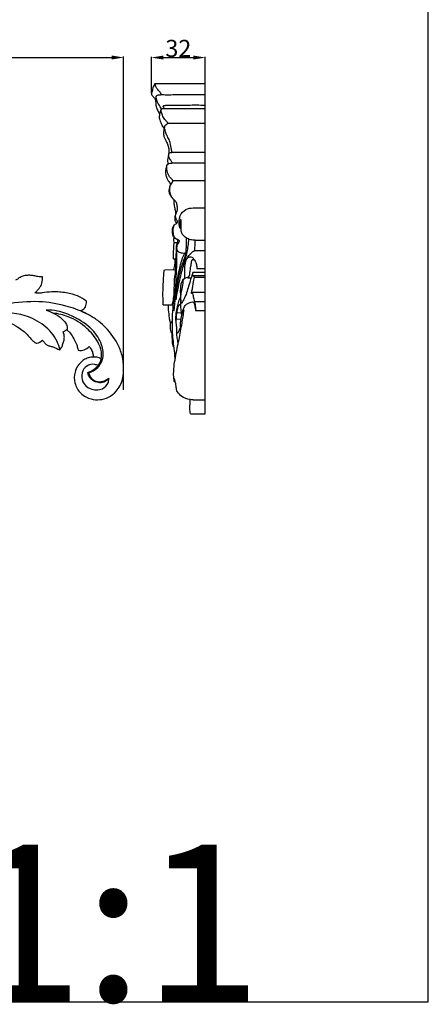
# Model space of a CAD drawing. Units: millimetres. Extents: x 0 to 1341, y 28 to 1187.
# Drawn here: x 1102 to 1341, y 28 to 604 of the extents above; entities that cross this region are included whole.
import ezdxf

# ---------------------------------------------------------------- set-up
doc = ezdxf.new("R2010")
doc.units = ezdxf.units.MM
doc.layers.add('Default', color=7, linetype='Continuous', true_color=0xffffff)
doc.styles.add('Arial', font='arial.ttf')
doc.styles.get("Standard").update_dxf_attribs({"font": 'arial.ttf'})
doc.dimstyles.new('Dimension Style 01', dxfattribs={"dimtxt": 10, "dimasz": 7, "dimexe": 0.5, "dimexo": 0.5, "dimgap": 0.25, "dimtad": 1, "dimtoh": 1, "dimdec": 0, "dimzin": 1, "dimdsep": 46, "dimtxsty": 'Arial', "dimcen": 0.5, "dimazin": 0, "dimtfac": 1, "dimtdec": 4, "dimtix": 1, "dimtmove": 1, "dimatfit": 3, "dimfxl": 0, "dimtolj": 1, "dimtzin": 1, "dimarcsym": 0})

# ---------------------------------------------------------------- blocks, each defined once
blk = doc.blocks.new('*D3064')
at = {"layer": 'Default', "color": 0, "lineweight": -2, "transparency": 16777216}
for p, q in [((662.93, 387.67), (662.93, 582.73)), ((669.93, 582.23), (1155.63, 582.23)), ((1162.63, 387.67), (1162.63, 582.73))]:
    blk.add_line(p, q, dxfattribs=at)
at = {"layer": 'Default', "color": 0, "transparency": 16777216}
for points in [[(669.93, 583.4), (669.93, 581.07), (662.93, 582.23)], [(1155.63, 583.4), (1155.63, 581.07), (1162.63, 582.23)]]:
    blk.add_solid(points, dxfattribs=at)
at = {"layer": 'Defpoints', "color": 0, "transparency": 16777216}
for p in [(1162.63, 582.23), (662.93, 387.17), (1162.63, 387.17)]:
    blk.add_point(p, dxfattribs=at)
at = {"layer": 'Default', "color": 0, "transparency": 16777216, "insert": (912.78, 587.59), "char_height": 10, "attachment_point": 5, "style": 'Arial'}
blk.add_mtext('\\A1;500', dxfattribs=at)
blk = doc.blocks.new('*D3066')
at = {"layer": 'Default', "color": 0, "lineweight": -2, "transparency": 16777216}
for p, q in [((1178.85, 561.38), (1178.85, 582.7)), ((1185.85, 582.2), (1203.36, 582.2)), ((1210.36, 561.38), (1210.36, 582.7))]:
    blk.add_line(p, q, dxfattribs=at)
at = {"layer": 'Default', "color": 0, "transparency": 16777216}
for points in [[(1185.85, 583.36), (1185.85, 581.03), (1178.85, 582.2)], [(1203.36, 583.36), (1203.36, 581.03), (1210.36, 582.2)]]:
    blk.add_solid(points, dxfattribs=at)
at = {"layer": 'Defpoints', "color": 0, "transparency": 16777216}
for p in [(1210.36, 582.2), (1178.85, 560.88), (1210.36, 560.88)]:
    blk.add_point(p, dxfattribs=at)
at = {"layer": 'Default', "color": 0, "transparency": 16777216, "insert": (1194.61, 587.56), "char_height": 10, "attachment_point": 5, "style": 'Arial'}
blk.add_mtext('\\A1;32', dxfattribs=at)

msp = doc.modelspace()

# ---------------------------------------------------------------- linework, layer by layer
at = {"layer": 'Default'}
for p, q in [((1181.04, 567.06), (1210.36, 567.06)), ((1210.36, 373.76), (1210.36, 567.06)), ((1186.26, 552.39), (1210.36, 552.39)), ((1188.51, 543.81), (1210.36, 543.81)), ((1190.98, 520.59), (1210.36, 520.59)), ((1191.35, 510.2), (1210.36, 510.2)), ((1204.45, 475.27), (1210.36, 475.27)), ((1186.47, 458.01), (1193.1, 458.23)), ((1202.72, 454.6), (1203.34, 456.53)), ((1203.34, 456.53), (1210.36, 456.53)), ((1205.41, 458.8), (1210.36, 458.8)), ((1203.06, 454.68), (1210.36, 454.68)), ((1204.06, 453.7), (1210.36, 453.7)), ((1203.08, 444.85), (1210.36, 444.85)), ((1204.27, 439.33), (1210.36, 439.33)), ((1185.8, 437.53), (1191.11, 437.53)), ((1193.8, 432.98), (1196.43, 432.79)), ((1204.64, 434.11), (1210.36, 434.11)), ((1193.61, 429.24), (1196.22, 429.17)), ((1127.26, 421.73), (1129.31, 422.79)), ((1129.66, 423.04), (1128.3, 422.24)), ((1141.69, 397.89), (1142.15, 397.71)), ((1203.19, 381.89), (1210.36, 381.89)), ((1201.68, 373.76), (1210.36, 373.76))]:
    msp.add_line(p, q, dxfattribs=at)
msp.add_lwpolyline([(0, 29.55), (1340.73, 29.55), (1340.73, 1186.62), (0, 1186.62), (0, 29.55)], dxfattribs=at)
for centre, radius, start, end in [((1110.04, 422.23), 7.52, 284.73538, 312.82353), ((1137.69, 416.76), 5.99, 254.86636, 322.58282), ((1145.04, 396.28), 10.65, 65.03847, 93.88546)]:
    msp.add_arc(centre, radius, start, end, dxfattribs=at)
for points, knots in [([(1181.04, 567.06), (1180.84, 566.83), (1180.1, 565.87), (1179.61, 563.75), (1179.08, 561.96), (1178.82, 560.86), (1178.99, 560.42), (1179.55, 559.73), (1180.47, 558.73), (1181.06, 557.74), (1181.32, 557.24)], [0, 0, 0, 0, 0.415199, 1.631614, 2.788968, 2.963844, 3.08565, 3.39285, 4.169457, 4.935635, 4.935635, 4.935635, 4.935635]), ([(1184.67, 560.48), (1184.56, 560.84), (1184.19, 561.8), (1183.09, 562.8), (1181.91, 564.05), (1181.34, 565.52), (1181.13, 566.58), (1181.05, 567.01), (1181.04, 567.06)], [0, 0, 0, 0, 0.509021, 1.336031, 2.003431, 2.856076, 3.373138, 3.43901, 3.43901, 3.43901, 3.43901]), ([(1181.69, 559.58), (1181.57, 559.27), (1181.33, 558.5), (1181.32, 557.14), (1181.35, 555.7), (1181.46, 554.08), (1182.02, 552.18), (1182.89, 550.48), (1183.48, 549.35), (1183.68, 549.01)], [0, 0, 0, 0, 0.455567, 1.054698, 1.77174, 2.365042, 3.199197, 4.379739, 4.913235, 4.913235, 4.913235, 4.913235]), ([(1184.84, 552.21), (1184.2, 552.98), (1183.23, 554.41), (1182.21, 556.45), (1181.83, 557.96), (1181.45, 559.12), (1181.91, 560.18), (1183, 560.35), (1184.86, 560.54), (1189.82, 560.34), (1195.31, 560.65), (1201.2, 560.63), (1205.46, 560.58), (1208.69, 560.59), (1210.36, 560.59)], [0, 0, 0, 0, 1.357139, 2.330732, 3.034332, 3.425321, 3.924595, 4.315665, 4.908403, 6.620308, 11.287527, 12.743031, 14.96385, 17.334365, 17.334365, 17.334365, 17.334365]), ([(1186.5, 552.39), (1186.28, 552.61), (1186.03, 553.01), (1185.73, 553.57), (1185.91, 554.12), (1186.59, 554.18), (1188.66, 554.42), (1191.8, 554.35), (1196.07, 554.34), (1202.08, 554.45), (1206.97, 554.44), (1210.36, 554.41)], [0, 0, 0, 0, 0.421293, 0.647971, 0.806199, 1.095683, 1.49165, 3.873218, 5.449865, 7.57699, 12.390516, 12.390516, 12.390516, 12.390516]), ([(1184.84, 552.21), (1184.76, 552.18), (1184.55, 552.06), (1184.2, 551.23), (1183.98, 550.19), (1183.66, 549.02), (1183.51, 548.09), (1183.39, 547.24), (1183.52, 546.38), (1183.85, 545.42), (1184.42, 543.78), (1185.27, 542.13), (1185.99, 541.03), (1186.23, 540.69)], [0, 0, 0, 0, 0.126786, 0.318161, 1.164309, 1.551794, 1.919884, 2.421897, 2.667789, 3.058797, 3.772716, 4.977142, 5.544504, 5.544504, 5.544504, 5.544504]), ([(1190.84, 526.69), (1190.76, 527.52), (1190.41, 529.82), (1189.75, 533.1), (1188.3, 535.94), (1187.22, 538.1), (1186.71, 540.01), (1186.51, 541.47), (1186.82, 542.75), (1187.7, 543.1), (1188.74, 543.76), (1187.79, 544.91), (1186.45, 545.92), (1185.28, 548.25), (1184.64, 550.23), (1184.5, 551.49), (1184.67, 552.23), (1185.43, 552.37), (1185.93, 552.44), (1186.26, 552.39)], [0, 0, 0, 0, 1.112754, 3.077469, 4.383147, 5.362421, 6.319144, 6.981899, 7.306258, 7.958649, 8.315867, 8.642928, 9.58745, 10.87461, 11.937447, 12.353303, 12.570555, 12.837409, 13.316967, 13.316967, 13.316967, 13.316967]), ([(1186.76, 542.34), (1186.68, 542.21), (1186.53, 541.92), (1186.37, 541.36), (1186.2, 540.55), (1186.02, 539.43), (1185.92, 538.28), (1185.93, 537.1), (1186.2, 535.86), (1186.8, 534.33), (1187.9, 532.61), (1188.69, 530.51), (1189.06, 528.56), (1189.08, 527.09), (1189.11, 526.34), (1189.12, 525.99)], [0, 0, 0, 0, 0.204099, 0.434656, 0.775723, 1.304162, 1.934097, 2.304538, 2.856395, 3.601031, 4.478221, 5.607847, 6.561825, 7.088625, 7.55364, 7.55364, 7.55364, 7.55364]), ([(1194.12, 486.49), (1193.93, 486.73), (1193.48, 487.42), (1192.96, 488.68), (1192.92, 490.23), (1193.59, 491.58), (1194.22, 493.17), (1193.99, 495.2), (1193.68, 497.44), (1192.14, 498.98), (1190.39, 500.87), (1189.31, 503.95), (1189.77, 506.9), (1190.64, 508.68), (1191.34, 509.43), (1191.41, 510.42), (1190.38, 511.42), (1188.82, 512.93), (1188, 515.62), (1187.78, 517.73), (1187.85, 519.4), (1189.18, 520.35), (1190.17, 520.29), (1191.08, 520.57), (1190.56, 521.47), (1189.98, 522.23), (1189.12, 523.69), (1188.85, 525), (1189.07, 526.02), (1189.6, 526.61), (1190.4, 526.64), (1191.72, 526.79), (1195.8, 526.7), (1202.16, 526.89), (1207.77, 526.86), (1210.36, 526.85)], [0, 0, 0, 0, 0.419925, 1.104916, 1.806002, 2.368654, 3.096822, 4.038943, 5.02747, 5.984824, 6.918173, 8.570322, 10.079911, 10.702935, 11.22981, 11.402782, 11.957471, 13.000987, 14.460337, 15.480722, 15.872143, 16.574887, 17.374218, 17.495911, 17.656406, 18.437358, 19.072694, 19.833135, 20.149356, 20.430524, 20.84096, 21.224183, 22.329942, 26.599088, 30.279331, 30.279331, 30.279331, 30.279331]), ([(1189.02, 525.73), (1188.94, 525.51), (1188.74, 524.88), (1188.58, 523.76), (1188.31, 522.66), (1188.23, 521.7), (1188.33, 520.94), (1188.63, 520.41), (1188.77, 520.09), (1188.81, 520)], [0, 0, 0, 0, 0.305818, 0.881381, 1.494894, 1.808758, 2.144585, 2.48204, 2.615288, 2.615288, 2.615288, 2.615288]), ([(1187.94, 519.14), (1187.82, 518.9), (1187.62, 518.41), (1187.42, 517.57), (1187.22, 516.74), (1187.13, 515.96), (1187.1, 515.01), (1187.29, 513.59), (1187.68, 511.75), (1188.71, 509.88), (1189.75, 508.8), (1190.03, 507.97), (1190.06, 507.89)], [0, 0, 0, 0, 0.357551, 0.700014, 1.14275, 1.48658, 1.735609, 2.395519, 3.382939, 4.196526, 5.246688, 5.362871, 5.362871, 5.362871, 5.362871]), ([(1190.06, 507.89), (1189.76, 507.32), (1189.33, 506.21), (1189.03, 504.54), (1189.19, 502.79), (1189.97, 501.38), (1190.67, 500.39), (1191.25, 499.76), (1191.65, 499.44), (1191.94, 499), (1191.99, 498.43), (1191.9, 497.45), (1192.08, 496.09), (1192.43, 494.31), (1192.85, 492.51), (1192.99, 491.18), (1193.03, 490.65)], [0, 0, 0, 0, 0.861851, 1.566109, 2.239381, 3.123785, 3.685534, 3.88301, 4.289582, 4.398468, 4.576976, 5.03201, 5.697827, 6.373142, 7.440273, 8.141965, 8.141965, 8.141965, 8.141965]), ([(1193.03, 490.65), (1192.91, 490.36), (1192.69, 489.64), (1192.47, 488.53), (1192.53, 487.43), (1192.7, 486.53), (1193.03, 485.89), (1193.27, 485.4), (1193.32, 485.1), (1193.34, 485)], [0, 0, 0, 0, 0.416828, 0.996539, 1.486411, 1.860715, 2.20022, 2.446004, 2.591301, 2.591301, 2.591301, 2.591301]), ([(1195.51, 482.47), (1195.46, 482.56), (1195.31, 482.86), (1195.15, 483.72), (1195.02, 485.38), (1195.1, 487.49), (1195.83, 490.65), (1198.72, 493.63), (1202.82, 494.34), (1206.65, 494.15), (1209.02, 494.19), (1210.36, 494.2)], [0, 0, 0, 0, 0.130147, 0.45159, 1.141249, 2.337313, 3.223652, 5.40143, 7.494919, 8.953475, 10.855602, 10.855602, 10.855602, 10.855602]), ([(1198.48, 467.56), (1197.99, 467.56), (1197.09, 467.63), (1195.85, 467.8), (1194.72, 468.25), (1194.08, 468.97), (1193.56, 469.87), (1193.28, 471.26), (1193.72, 472.68), (1194.04, 473.85), (1194.33, 474.41), (1194.4, 475), (1194.12, 475.59), (1193.44, 475.93), (1192.67, 476.22), (1191.83, 477.17), (1191.18, 478.95), (1191.04, 481.28), (1191.56, 483.44), (1192.62, 484.71), (1193.67, 485.1), (1194.26, 485.81), (1194.18, 486.32), (1194.12, 486.49)], [0, 0, 0, 0, 0.68935, 1.277687, 1.786806, 2.352853, 2.555611, 3.177848, 4.144421, 4.495404, 4.788564, 4.984979, 5.247531, 5.594302, 6.018182, 6.398249, 7.277909, 8.481948, 9.440731, 10.15213, 10.60828, 11.023694, 11.255319, 11.255319, 11.255319, 11.255319]), ([(1192.2, 484.16), (1191.93, 483.63), (1191.34, 482.12), (1191.37, 479.83), (1191.81, 477.72), (1192.81, 476.33), (1194.11, 476.06), (1195.21, 475.23), (1194.9, 473.99), (1194.13, 473.02), (1193.5, 471.59), (1193.64, 469.95), (1194.09, 469.05), (1194.37, 468.67)], [0, 0, 0, 0, 0.789523, 2.137718, 2.934648, 3.637937, 4.270692, 4.837258, 5.237174, 5.776739, 6.549678, 7.233502, 7.872638, 7.872638, 7.872638, 7.872638]), ([(1204.45, 475.27), (1203.52, 475.23), (1202.13, 475.39), (1199.94, 476.1), (1198.29, 477.33), (1196.86, 478.7), (1196.28, 480.4), (1196.18, 482.58), (1196.19, 484.8), (1196.23, 486.4), (1196.2, 487), (1196.14, 487.27), (1195.89, 487.42), (1195.72, 486.71), (1195.56, 485.86), (1195.34, 484.34), (1195.36, 483.16), (1195.48, 482.58), (1195.51, 482.47)], [0, 0, 0, 0, 1.319206, 1.954759, 3.226916, 4.152287, 4.589134, 5.576315, 7.011703, 7.53194, 7.687021, 7.814587, 7.875993, 8.01437, 8.502503, 9.278294, 9.920954, 10.065046, 10.065046, 10.065046, 10.065046]), ([(1195.51, 482.47), (1195.63, 482.37), (1195.83, 482.25), (1196.08, 482.21), (1196.18, 482.21), (1196.21, 482.21)], [0, 0, 0, 0, 0.219232, 0.3113874, 0.3578091, 0.3578091, 0.3578091, 0.3578091]), ([(1193.2, 464.05), (1193.11, 464.06), (1192.91, 464.08), (1192.55, 464.09), (1192.23, 464.15), (1191.88, 464.17), (1191.78, 464.57), (1191.72, 465.36), (1191.76, 467.21), (1191.87, 469.71), (1191.98, 471.97), (1192.08, 473.3), (1192.15, 473.7), (1192.18, 473.84)], [0, 0, 0, 0, 0.125238, 0.284656, 0.507473, 0.614541, 0.708299, 1.001059, 1.703745, 3.116123, 4.330011, 4.688195, 4.871109, 4.871109, 4.871109, 4.871109]), ([(1192.12, 473.53), (1192.09, 473.96), (1192.02, 475.09), (1192.05, 476.22), (1192.11, 476.91)], [0, 0, 0, 0, 0.572875, 1.48808, 1.48808, 1.48808, 1.48808]), ([(1192.18, 473.84), (1192.33, 473.86), (1192.69, 473.89), (1193.32, 473.92), (1193.8, 473.9), (1194.08, 473.88)], [0, 0, 0, 0, 0.2238872, 0.5078876, 0.9005018, 0.9005018, 0.9005018, 0.9005018]), ([(1192.2, 433.97), (1192.51, 439.41), (1193.83, 449.17), (1196.37, 460.01), (1198.68, 465.84), (1199.41, 469.61), (1199.29, 473.02), (1199.32, 475.77), (1199.32, 476.61)], [0, 0, 0, 0, 7.18843, 12.991781, 14.710345, 15.530349, 18.059345, 19.169792, 19.169792, 19.169792, 19.169792]), ([(1193.31, 440.31), (1193.67, 442.91), (1194.7, 448.91), (1196.7, 457.68), (1199.02, 464.88), (1200.1, 470.11), (1200.57, 473.23), (1200.68, 475.16), (1200.7, 475.87)], [0, 0, 0, 0, 3.471128, 8.057952, 11.901773, 13.525944, 15.128489, 16.073064, 16.073064, 16.073064, 16.073064]), ([(1204.03, 469.15), (1204.14, 469.78), (1204.42, 471.81), (1204.5, 473.86), (1204.45, 475.27)], [0, 0, 0, 0, 0.844282, 2.705305, 2.705305, 2.705305, 2.705305]), ([(1192.8, 406.09), (1192.57, 408.03), (1191.96, 413.54), (1190.81, 423.9), (1191.41, 438.7), (1194, 452.47), (1196.17, 462.5), (1197.8, 466.75), (1198.82, 468.01), (1199.13, 468.35)], [0, 0, 0, 0, 2.57522, 7.341696, 13.760934, 22.037737, 25.83058, 27.397731, 28.01921, 28.01921, 28.01921, 28.01921]), ([(1191.11, 437.53), (1191.34, 438.45), (1192.13, 442.04), (1192.25, 447.52), (1192.4, 453.51), (1193.31, 458.41), (1193.06, 462.94), (1193.39, 466.91), (1193.54, 469.2), (1193.61, 470.17)], [0, 0, 0, 0, 1.259371, 4.850116, 7.20646, 9.168869, 11.409896, 13.151891, 14.439327, 14.439327, 14.439327, 14.439327]), ([(1193.16, 447.68), (1193.25, 449.74), (1193.42, 454.4), (1193.75, 460.88), (1193.75, 465.92), (1193.74, 468.57), (1193.73, 469.39), (1193.73, 469.6)], [0, 0, 0, 0, 2.725818, 6.152071, 8.568359, 9.382071, 9.656709, 9.656709, 9.656709, 9.656709]), ([(1199.01, 463.57), (1199.3, 464.18), (1200.02, 465.43), (1201.39, 467.17), (1202.76, 468.45), (1204.09, 469.27), (1205.69, 469.33), (1207.78, 469.34), (1209.48, 469.35), (1210.36, 469.34)], [0, 0, 0, 0, 0.905176, 1.930724, 3.003412, 3.474272, 4.066342, 5.220212, 6.472573, 6.472573, 6.472573, 6.472573]), ([(1192.01, 458.2), (1192.25, 459.17), (1192.55, 460.66), (1192.75, 462.17), (1192.8, 462.69)], [0, 0, 0, 0, 1.32925, 2.013794, 2.013794, 2.013794, 2.013794]), ([(1193.16, 461.29), (1193.08, 461.6), (1192.88, 462.31), (1192.78, 463.26), (1192.64, 463.88), (1192.6, 464.09)], [0, 0, 0, 0, 0.423329, 0.977528, 1.26236, 1.26236, 1.26236, 1.26236]), ([(1203.99, 463.65), (1203.7, 464.3), (1202.77, 465.58), (1200.61, 465.38), (1199.22, 464.22), (1198.4, 461.96), (1198.17, 458.93), (1198.17, 455.61), (1198.12, 453.59), (1198.11, 452.85)], [0, 0, 0, 0, 0.954436, 1.878475, 2.744073, 3.323461, 5.032575, 6.725205, 7.706158, 7.706158, 7.706158, 7.706158]), ([(1200.27, 453.28), (1200.52, 453.56), (1201.16, 454.44), (1201.5, 456.84), (1201.87, 459.69), (1202.22, 462.21), (1202.55, 463.66), (1203.3, 464.32), (1204.45, 463.3), (1205.05, 461.64), (1205.39, 459.95), (1205.41, 458.99), (1205.41, 458.8)], [0, 0, 0, 0, 0.500689, 1.44233, 3.123419, 4.338795, 4.817772, 5.061664, 5.555637, 6.494046, 7.532487, 7.773215, 7.773215, 7.773215, 7.773215]), ([(1185.8, 437.53), (1185.73, 438.82), (1185.6, 442.15), (1185.61, 447.9), (1185.97, 453.03), (1186.13, 456.55), (1186.37, 457.62), (1186.47, 458.01)], [0, 0, 0, 0, 1.695868, 4.403235, 7.588075, 8.500644, 9.039376, 9.039376, 9.039376, 9.039376]), ([(1203.34, 456.53), (1203.28, 456.46), (1203.06, 456.18), (1202.84, 455.37), (1202.27, 453.81), (1201.38, 451.06), (1200.3, 447.47), (1199.44, 444.4), (1198.55, 442.16), (1197.96, 440.85), (1197.26, 439.64), (1196.95, 438.98), (1196.69, 438.29), (1196.18, 438.63), (1196.17, 439.59), (1196.15, 441.21), (1196.09, 443.73), (1196.92, 447.12), (1197.41, 449.98), (1197.5, 452.08), (1197.73, 452.48), (1197.81, 452.6)], [0, 0, 0, 0, 0.128258, 0.465509, 1.100283, 2.349703, 4.308677, 6.084213, 6.582078, 7.520893, 8.028118, 8.401487, 8.619532, 8.76005, 9.068296, 9.813551, 10.964039, 12.337186, 14.423852, 14.849672, 15.03799, 15.03799, 15.03799, 15.03799]), ([(1115.18, 453.87), (1114.97, 453.88), (1114.54, 453.89), (1113.61, 453.86), (1112.48, 453.9), (1110.89, 454.36), (1108.9, 454.78), (1106.35, 454.75), (1103.78, 454.41), (1101.73, 453.38), (1100.43, 452.41), (1099.66, 452.04), (1099.41, 451.93)], [828.208582, 828.208582, 828.208582, 828.208582, 829.108251, 830.041858, 832.200026, 833.89246, 837.096099, 840.848664, 844.770632, 848.048736, 850.533612, 851.690477, 851.690477, 851.690477, 851.690477]), ([(1110.79, 444.46), (1111.25, 444.89), (1112.45, 446.14), (1114.5, 448.43), (1115.24, 451.44), (1115.23, 453.3), (1115.18, 453.87)], [812.813509, 812.813509, 812.813509, 812.813509, 815.515401, 820.232719, 825.765509, 828.208582, 828.208582, 828.208582, 828.208582]), ([(1196.14, 442.46), (1196.02, 443.43), (1195.88, 445.29), (1196.01, 447.91), (1196.27, 450.17), (1197.04, 451.89), (1198.27, 453.08), (1199.27, 453.51), (1199.87, 453.63)], [0, 0, 0, 0, 1.302109, 2.454335, 3.459576, 4.288594, 4.908129, 5.770586, 5.770586, 5.770586, 5.770586]), ([(1199.87, 453.63), (1199.95, 453.49), (1200.14, 453.28), (1200.69, 453.24), (1201.31, 453.24), (1201.85, 453.25), (1202.1, 453.25)], [0, 0, 0, 0, 0.215952, 0.353584, 0.756481, 1.112097, 1.112097, 1.112097, 1.112097]), ([(1203.08, 444.85), (1202.99, 444.72), (1202.82, 444.51), (1202.72, 444.1), (1202.2, 444.03), (1202.31, 444.7), (1202.59, 445.65), (1202.98, 447.49), (1203.29, 450.35), (1203.75, 452.46), (1204.06, 453.7)], [0, 0, 0, 0, 0.21525, 0.370673, 0.50905, 0.760787, 0.978161, 1.976808, 3.125202, 4.823698, 4.823698, 4.823698, 4.823698]), ([(1204.06, 453.7), (1203.9, 453.74), (1203.55, 453.87), (1203.53, 454.43), (1203.13, 454.74), (1202.84, 454.67), (1202.72, 454.6)], [0, 0, 0, 0, 0.2237021, 0.449103, 0.6437442, 0.8398565, 0.8398565, 0.8398565, 0.8398565]), ([(1140.84, 439.53), (1140.13, 440.16), (1137.66, 442.03), (1132.32, 443.94), (1126.22, 445.05), (1120.26, 445.08), (1115.94, 444.59), (1112.67, 444.17), (1111.26, 444.37), (1110.79, 444.46)], [768.275272, 768.275272, 768.275272, 768.275272, 772.344501, 781.406914, 792.145981, 798.786462, 806.784057, 810.759363, 812.813509, 812.813509, 812.813509, 812.813509]), ([(1204.93, 434.11), (1204.94, 434.77), (1204.9, 435.94), (1204.48, 437.62), (1204.38, 439.22), (1203.68, 441.08), (1203.31, 442.97), (1203.13, 444.36), (1203.08, 444.85)], [0, 0, 0, 0, 0.867106, 1.528926, 2.286716, 2.968402, 4.166436, 4.821271, 4.821271, 4.821271, 4.821271]), ([(1145.52, 429.63), (1143.8, 430.72), (1138.53, 433.72), (1127.73, 437.47), (1112.11, 440.11), (1091.68, 437.97), (1068.83, 432.43), (1047.85, 422.69), (1028.45, 413.55), (1011.67, 405.99), (999.66, 402.89), (994.53, 401.83)], [0, 0, 0, 0, 4.645439, 13.786103, 25.947419, 40.462571, 60.289114, 79.341985, 93.046446, 109.275139, 121.223121, 121.223121, 121.223121, 121.223121]), ([(1142.45, 413.12), (1142.69, 412.87), (1143.48, 411.92), (1144.45, 410.05), (1144.69, 408.25), (1144.97, 407.25), (1144.84, 406.97), (1144.48, 406.93), (1143.33, 406.75), (1141.23, 406.36), (1138.33, 404.64), (1135.57, 402), (1133.71, 397.39), (1133.59, 391.4), (1137.13, 385.21), (1142.96, 382.13), (1148.77, 381.68), (1154.07, 383.05), (1159.07, 387.15), (1162.08, 392.66), (1162.76, 399.37), (1162.53, 406.01), (1159.29, 415.13), (1154.2, 422.48), (1147.89, 428.08), (1143.48, 431.05), (1139.94, 432.75), (1138.29, 433.57), (1137.86, 433.9), (1137.77, 434.1), (1137.88, 434.28), (1138.48, 434.48), (1139.86, 435.34), (1140.89, 437.37), (1140.91, 438.99), (1140.84, 439.53)], [593.032232, 593.032232, 593.032232, 593.032232, 594.502284, 598.320387, 601.801346, 602.313955, 602.63294, 602.960502, 603.750195, 607.718232, 611.879957, 618.006512, 623.697983, 632.703124, 642.688942, 652.513304, 659.595284, 667.264661, 675.254343, 686.646223, 692.981982, 703.946761, 714.749905, 733.92178, 741.369965, 750.752422, 756.500602, 758.232311, 758.543798, 758.841963, 759.020063, 759.384882, 761.438476, 765.93067, 768.275272, 768.275272, 768.275272, 768.275272]), ([(1194.53, 414.93), (1194.29, 415.98), (1193.98, 417.97), (1193.56, 420.44), (1193.93, 422.74), (1193.52, 425.34), (1193.06, 428.69), (1193.39, 433.05), (1194.19, 437.17), (1195.2, 440.52), (1195.89, 441.98), (1196.14, 442.46)], [0, 0, 0, 0, 1.425782, 2.668201, 3.267418, 4.491412, 6.102839, 7.743466, 10.227646, 11.650612, 12.379186, 12.379186, 12.379186, 12.379186]), ([(1193.8, 432.98), (1193.85, 433.36), (1194.08, 434.53), (1194.35, 436.54), (1195.43, 437.77), (1195.99, 438.24)], [0, 0, 0, 0, 0.499069, 1.59292, 2.6087, 2.6087, 2.6087, 2.6087]), ([(1196.11, 423.04), (1195.99, 423.81), (1195.81, 425.68), (1196.09, 428.82), (1196.85, 432.35), (1197.58, 435.61), (1199.08, 437.96), (1201.22, 438.77), (1202.61, 439.18), (1203.49, 439.3)], [0, 0, 0, 0, 1.034345, 2.467483, 4.140034, 5.818441, 6.896011, 7.706584, 8.954675, 8.954675, 8.954675, 8.954675]), ([(1196.65, 431.39), (1196.44, 432.57), (1196.14, 434.86), (1195.94, 438.34), (1196.03, 440.63), (1196.14, 441.81)], [0, 0, 0, 0, 1.588718, 3.045618, 4.606509, 4.606509, 4.606509, 4.606509]), ([(1203.49, 439.3), (1203.75, 438.56), (1204.25, 436.86), (1204.54, 435.1), (1204.64, 434.11)], [0, 0, 0, 0, 1.045122, 2.352616, 2.352616, 2.352616, 2.352616]), ([(1125.35, 411.09), (1124.97, 412.81), (1123.19, 418.36), (1116.36, 426.08), (1102.67, 433.08), (1084.91, 433.35), (1069.25, 429.65), (1060.56, 426.73), (1057.69, 425.63)], [0, 0, 0, 0, 4.007437, 13.155577, 22.575371, 38.419645, 52.279985, 59.297788, 59.297788, 59.297788, 59.297788]), ([(1142.15, 397.71), (1143.12, 398), (1145.37, 398.99), (1148.69, 401.62), (1151.26, 407.08), (1150.03, 415.11), (1144.16, 424.13), (1134.52, 430.2), (1125.15, 434.04), (1119.51, 434.43), (1117.26, 434.37)], [0, 0, 0, 0, 2.315252, 5.552946, 9.468365, 15.464897, 23.171245, 33.366505, 40.931669, 46.080489, 46.080489, 46.080489, 46.080489]), ([(1117.26, 434.37), (1118.82, 433.86), (1122.09, 432.43), (1126.26, 429.79), (1129.31, 426.5), (1129.67, 424.03), (1129.66, 423.04)], [46.080489, 46.080489, 46.080489, 46.080489, 49.836144, 54.175748, 57.35853, 59.629204, 59.629204, 59.629204, 59.629204]), ([(1141.69, 397.89), (1142.33, 398.11), (1144.34, 398.95), (1146.28, 400.48), (1148.61, 402.74), (1149.75, 405.79), (1149.88, 410.74), (1147.14, 417.17), (1140.86, 424.78), (1131.56, 430.55), (1124.38, 432.28), (1121.42, 432.63)], [40.540587, 40.540587, 40.540587, 40.540587, 42.062904, 45.508591, 46.081205, 49.451638, 52.517221, 57.258359, 64.951704, 74.796683, 81.605801, 81.605801, 81.605801, 81.605801]), ([(1191.11, 428.75), (1191.03, 428.42), (1190.86, 427.95), (1190.71, 427.33), (1190.36, 426.99), (1189.96, 427.23), (1189.65, 428.23), (1189.33, 430.69), (1188.97, 433.99), (1188.78, 436.57), (1188.71, 437.56)], [0, 0, 0, 0, 0.445554, 0.664199, 0.868891, 0.982975, 1.244718, 2.205441, 4.300298, 5.618116, 5.618116, 5.618116, 5.618116]), ([(1192.85, 392.24), (1192.71, 392.26), (1192.54, 392.33), (1192.29, 392.4), (1192.19, 392.82), (1191.97, 394.42), (1191.75, 397.31), (1192.09, 401.75), (1193.14, 408.37), (1194.97, 416.85), (1196.7, 426.09), (1197.61, 431.86), (1197.99, 434.46)], [0, 0, 0, 0, 0.198397, 0.264941, 0.341549, 0.718858, 2.483195, 4.086372, 6.615632, 11.329328, 15.586622, 19.06154, 19.06154, 19.06154, 19.06154]), ([(1193.61, 429.24), (1193.58, 429.66), (1193.56, 430.54), (1193.46, 431.81), (1193.67, 432.63), (1193.8, 432.98)], [0, 0, 0, 0, 0.557845, 1.168164, 1.664153, 1.664153, 1.664153, 1.664153]), ([(1090.52, 428.02), (1091.08, 428.07), (1092.86, 428.08), (1096.47, 427.1), (1100.41, 424.67), (1104.2, 422.13), (1106.82, 419.45), (1108.62, 417.25), (1110.3, 415.66), (1111.41, 415.14), (1111.95, 414.96)], [497.690687, 497.690687, 497.690687, 497.690687, 500.115424, 505.250467, 513.384641, 519.79665, 524.717283, 529.310992, 532.007395, 534.471194, 534.471194, 534.471194, 534.471194]), ([(1191.07, 420.52), (1190.81, 420.9), (1190.09, 422.15), (1190.01, 424.52), (1190, 426.33), (1190.08, 427.18)], [0, 0, 0, 0, 0.618697, 1.892833, 3.028476, 3.028476, 3.028476, 3.028476]), ([(1190.3, 427.07), (1190.49, 427.04), (1190.75, 427.01), (1191.02, 427.01), (1191.09, 427.01)], [0, 0, 0, 0, 0.2768279, 0.3765446, 0.3765446, 0.3765446, 0.3765446]), ([(1193.28, 427.28), (1193.24, 427.59), (1193.24, 428.28), (1193.45, 428.93), (1193.61, 429.24)], [0, 0, 0, 0, 0.4211335, 0.8886315, 0.8886315, 0.8886315, 0.8886315]), ([(1125.35, 411.09), (1125.65, 411.45), (1126.33, 412.36), (1127.02, 414.15), (1127.74, 416.22), (1128.07, 418.42), (1127.75, 420.26), (1127.42, 421.32), (1127.26, 421.73)], [553.067098, 553.067098, 553.067098, 553.067098, 555.079015, 557.874483, 561.236846, 564.424072, 567.260577, 569.143962, 569.143962, 569.143962, 569.143962]), ([(1129.31, 422.79), (1129.91, 422.38), (1131.35, 421.2), (1133.2, 418.11), (1135.03, 414.95), (1135.67, 412.23), (1136.03, 411.24), (1136.13, 410.98)], [570.161096, 570.161096, 570.161096, 570.161096, 573.242257, 578.02612, 585.424236, 588.707935, 589.914735, 589.914735, 589.914735, 589.914735]), ([(1192.11, 412.22), (1191.94, 412.6), (1191.32, 414.17), (1191.06, 417.7), (1191.01, 420.76), (1191.19, 422.55)], [0, 0, 0, 0, 0.554454, 2.237073, 4.60682, 4.60682, 4.60682, 4.60682]), ([(1195.92, 424.83), (1195.73, 424.31), (1195.32, 423.33), (1194.8, 422.04), (1194.35, 421.34), (1194.11, 420.87), (1193.7, 420.99), (1193.7, 421.4), (1193.75, 421.61)], [0, 0, 0, 0, 0.73193, 1.428152, 1.813092, 1.941025, 2.02939, 2.324324, 2.324324, 2.324324, 2.324324]), ([(1115.15, 416.71), (1115.32, 416.58), (1115.65, 416.29), (1116.2, 415.48), (1117.14, 414.38), (1118.52, 413.59), (1120.14, 413.17), (1121.73, 412.79), (1123.38, 412.07), (1124.47, 411.33), (1125.13, 411.14), (1125.35, 411.09)], [536.093429, 536.093429, 536.093429, 536.093429, 537.03497, 537.917111, 540.298404, 543.152004, 544.504726, 547.483654, 550.133391, 552.125847, 553.067098, 553.067098, 553.067098, 553.067098]), ([(1147.72, 401.89), (1147.1, 402.2), (1144.93, 402.96), (1140.7, 402.16), (1137.71, 397.69), (1138.19, 391.9), (1143.17, 387.61), (1149.77, 387.25), (1153.63, 391.02), (1153.95, 393.61), (1153.91, 394.52)], [0, 0, 0, 0, 1.57954, 5.18443, 8.822261, 12.8573, 17.311805, 22.681731, 26.320033, 28.403963, 28.403963, 28.403963, 28.403963]), ([(1153.91, 394.52), (1153.19, 393.53), (1151.3, 391.88), (1147.63, 391.74), (1144.45, 393.04), (1142.37, 395.36), (1141.81, 397.14), (1141.69, 397.89)], [28.403963, 28.403963, 28.403963, 28.403963, 31.196726, 33.692367, 36.372797, 38.809636, 40.540587, 40.540587, 40.540587, 40.540587]), ([(1142.15, 397.71), (1142.45, 396.49), (1143.64, 394.09), (1147.34, 391.99), (1151.13, 392.75), (1153.16, 393.92), (1153.91, 394.52)], [0.215647, 0.215647, 0.215647, 0.215647, 3.070121, 6.048978, 9.188896, 11.371327, 11.371327, 11.371327, 11.371327]), ([(1203.19, 381.89), (1202.64, 381.89), (1200.34, 382.03), (1196.83, 383.19), (1194.44, 385.87), (1193.52, 387.76), (1193.43, 389.18), (1193.12, 390.83), (1192.79, 392.59), (1192.51, 393.78), (1192.39, 394.25)], [0, 0, 0, 0, 0.776071, 3.278232, 4.959059, 5.542826, 6.058959, 6.806559, 7.774864, 8.425921, 8.425921, 8.425921, 8.425921]), ([(1201.68, 373.76), (1201.59, 374.21), (1201.33, 375.75), (1201.41, 378.52), (1201.46, 380.8), (1201.55, 381.99)], [0, 0, 0, 0, 0.61182, 2.057944, 3.634553, 3.634553, 3.634553, 3.634553])]:
    msp.add_open_spline(points, degree=3, knots=knots, dxfattribs=at)

# ---------------------------------------------------------------- texts
at = {"layer": 'Default', "insert": (967.94, 121.51), "char_height": 91.8306, "width": 343.5351, "attachment_point": 1, "line_spacing_factor": 0.963855}
msp.add_mtext('\\fArial;M1:1', dxfattribs=at)

# ---------------------------------------------------------------- dimensions: what is measured, and where the dimension line sits
at = {"layer": 'Default'}
dim = msp.add_linear_dim(base=(1162.63, 582.23), p1=(662.93, 387.17), p2=(1162.63, 387.17), dimstyle='Dimension Style 01', dxfattribs=at)
dim.commit()
dim.dimension.update_dxf_attribs({"geometry": '*D3064', "text_midpoint": (912.78, 587.59)})
dim = msp.add_linear_dim(base=(1210.36, 582.2), p1=(1178.85, 560.88), p2=(1210.36, 560.88), angle=180, dimstyle='Dimension Style 01', dxfattribs=at)
dim.commit()
dim.dimension.update_dxf_attribs({"geometry": '*D3066', "text_midpoint": (1194.61, 587.56)})

doc.saveas('drawing.dxf')
